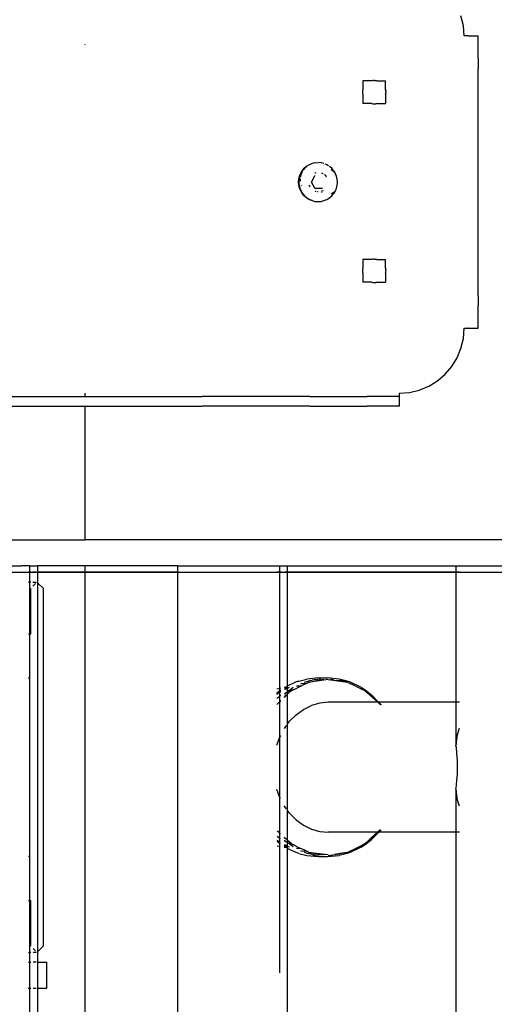
# Model space of a CAD drawing. Units: millimetres. Extents: x -1087 to 6837, y -854 to 6222.
# Drawn here: x 1908 to 2055, y 1955 to 2258 of the extents above; entities that cross this region are included whole.
import ezdxf

# ---------------------------------------------------------------- set-up
doc = ezdxf.new("R2010")
doc.units = ezdxf.units.MM
doc.layers.add('Dimensions', color=7, linetype='Continuous')
doc.styles.get("Standard").update_dxf_attribs({"font": 'arial.ttf'})
doc.dimstyles.new('Leikkiset keinu', dxfattribs={"dimtxt": 150, "dimasz": 2.5, "dimexe": 0.06, "dimexo": 0.625, "dimtad": 0, "dimtih": 1, "dimtoh": 1, "dimdec": 0, "dimtxsty": 'Standard', "dimcen": 2.5, "dimadec": 0, "dimazin": 0, "dimtfac": 1, "dimtmove": 0, "dimatfit": 3, "dimfxl": 1, "dimarcsym": 0})

# ---------------------------------------------------------------- blocks, each defined once
blk = doc.blocks.new('*D28')
at = {"layer": 'Defpoints', "color": 0}
for p in [(5240.39, 2256.93), (1682.72, 1867.34), (5240.39, 1340.02)]:
    blk.add_point(p, dxfattribs=at)
at = {"layer": 'Dimensions', "color": 0, "lineweight": -2}
for p, q in [((5240.39, 2256.31), (5240.39, 1339.96)), ((1682.72, 1844.37), (1682.72, 1339.96)), ((1685.22, 1340.02), (3237.58, 1340.02)), ((5237.89, 1340.02), (3685.53, 1340.02))]:
    blk.add_line(p, q, dxfattribs=at)
at = {"layer": 'Dimensions', "color": 0}
for points in [[(1685.22, 1340.44), (1685.22, 1339.6), (1682.72, 1340.02)], [(5237.89, 1339.6), (5237.89, 1340.44), (5240.39, 1340.02)]]:
    blk.add_solid(points, dxfattribs=at)
at = {"layer": 'Dimensions', "color": 0, "insert": (3461.56, 1340.02), "char_height": 150, "attachment_point": 5}
blk.add_mtext('3560', dxfattribs=at)

msp = doc.modelspace()

# ---------------------------------------------------------------- linework, layer by layer
for p, q in [((2044.97, 2256.24), (2044.24, 2259.3)), ((2045.22, 2253.12), (2044.97, 2256.24)), ((2045.42, 2253.12), (2045.22, 2253.12)), ((2046.42, 2253.12), (2045.42, 2253.12)), ((2046.52, 2253.12), (2046.42, 2253.12)), ((2046.52, 2253.12), (2049.52, 2253.12)), ((2049.53, 2252.99), (2049.52, 2253.12)), ((2049.54, 2252.63), (2049.53, 2252.99)), ((2049.54, 2252.03), (2049.54, 2252.63)), ((2049.55, 2251.21), (2049.54, 2252.03)), ((1928.37, 2250.46), (1928.37, 2250.42)), ((2049.56, 2250.19), (2049.55, 2251.21)), ((2049.57, 2248.99), (2049.56, 2250.19)), ((2049.57, 2246.21), (2049.57, 2248.99)), ((2049.57, 2246.21), (2049.58, 2243.12)), ((2049.58, 2173.12), (2049.58, 2243.12)), ((2014.02, 2239.32), (2014.02, 2236.59)), ((2016.74, 2239.32), (2014.02, 2239.32)), ((2017.05, 2239.37), (2016.74, 2239.32)), ((2017.36, 2239.4), (2017.05, 2239.37)), ((2017.52, 2239.4), (2017.36, 2239.4)), ((2017.52, 2239.4), (2017.66, 2239.4)), ((2017.66, 2239.4), (2017.99, 2239.37)), ((2018.29, 2239.32), (2017.99, 2239.37)), ((2018.29, 2239.32), (2021, 2239.32)), ((2021, 2236.59), (2021, 2239.32)), ((2013.96, 2236.28), (2013.94, 2235.97)), ((2013.94, 2235.97), (2013.94, 2235.66)), ((2013.94, 2235.66), (2013.96, 2235.35)), ((2014.02, 2236.59), (2013.96, 2236.28)), ((2013.96, 2235.35), (2014.02, 2235.04)), ((2014.02, 2235.04), (2014.02, 2232.32)), ((2021, 2236.59), (2021.05, 2236.28)), ((2021.02, 2235.04), (2021.07, 2235.35)), ((2021.02, 2235.04), (2021.02, 2232.32)), ((2021.1, 2235.97), (2021.05, 2236.28)), ((2021.08, 2235.66), (2021.07, 2235.35)), ((2021.08, 2235.66), (2021.1, 2235.97)), ((2016.74, 2232.32), (2014.02, 2232.32)), ((2016.74, 2232.32), (2017.05, 2232.26)), ((2017.05, 2232.26), (2017.36, 2232.23)), ((2017.36, 2232.23), (2017.67, 2232.23)), ((2017.67, 2232.23), (2017.97, 2232.26)), ((2018.28, 2232.32), (2017.97, 2232.26)), ((2018.28, 2232.32), (2021.02, 2232.32)), ((1995.98, 2212.36), (1996.69, 2212.97)), ((1996.79, 2212.98), (1996.08, 2212.37)), ((1996.69, 2212.97), (1996.79, 2212.98)), ((1997.49, 2213.46), (1996.79, 2212.98)), ((1997.59, 2213.47), (1997.49, 2213.46)), ((1998.36, 2213.82), (1997.59, 2213.47)), ((1998.46, 2213.83), (1998.36, 2213.82)), ((1999.28, 2214.04), (1998.46, 2213.83)), ((1999.28, 2214.04), (2000.21, 2214.11)), ((2001.14, 2214.04), (2000.21, 2214.11)), ((2002.04, 2213.83), (2001.14, 2214.04)), ((2002.92, 2213.46), (2002.37, 2213.69)), ((2003.47, 2213.13), (2002.92, 2213.46)), ((2004.44, 2212.36), (2003.76, 2212.94)), ((1994.29, 2209.05), (1994.51, 2209.97)), ((1994.49, 2209.53), (1994.4, 2209.07)), ((1994.61, 2209.98), (1994.49, 2209.53)), ((1994.51, 2209.97), (1994.87, 2210.84)), ((1994.97, 2210.85), (1994.61, 2209.98)), ((1994.92, 2210.39), (1994.77, 2209.78)), ((1994.87, 2210.84), (1995.36, 2211.64)), ((1995.19, 2211.04), (1994.92, 2210.39)), ((1995.47, 2211.65), (1994.97, 2210.85)), ((1995.25, 2211.14), (1995.19, 2211.04)), ((1995.36, 2211.64), (1995.98, 2212.36)), ((1996.08, 2212.37), (1995.47, 2211.65)), ((1996.02, 2212.18), (1995.75, 2211.86)), ((1996.14, 2212.28), (1996.02, 2212.18)), ((1998.16, 2208.13), (1999.26, 2210.04)), ((1999.26, 2210.04), (1999.32, 2210.13)), ((1999.28, 2210.94), (1999.39, 2210.98)), ((1999.39, 2210.98), (1999.62, 2211.04)), ((2001.31, 2210.95), (2001.68, 2210.8)), ((2001.68, 2210.8), (2001.8, 2210.72)), ((2002.19, 2210.46), (2002.43, 2210.25)), ((2002.43, 2210.25), (2002.74, 2209.89)), ((2002.74, 2209.89), (2002.79, 2209.81)), ((2005.42, 2211.04), (2004.28, 2211.85)), ((2005.02, 2211.69), (2004.44, 2212.36)), ((2005.42, 2211.04), (2005.05, 2211.64)), ((2005.45, 2211.02), (2005.42, 2211.04)), ((2005.48, 2210.98), (2005.45, 2211.02)), ((2005.48, 2210.98), (2005.45, 2211)), ((2005.5, 2210.92), (2005.48, 2210.98)), ((2005.55, 2210.84), (2005.5, 2210.92)), ((2005.61, 2210.73), (2005.55, 2210.84)), ((2005.64, 2210.61), (2005.61, 2210.73)), ((2005.81, 2210.25), (2005.64, 2210.61)), ((2005.91, 2209.97), (2005.81, 2210.25)), ((2006.13, 2209.05), (2005.91, 2209.97)), ((1994.22, 2208.12), (1994.29, 2209.05)), ((1994.29, 2207.18), (1994.22, 2208.12)), ((1994.51, 2206.26), (1994.29, 2207.18)), ((1994.34, 2208.6), (1994.32, 2208.13)), ((1994.32, 2208.13), (1994.34, 2207.66)), ((1994.4, 2209.07), (1994.34, 2208.6)), ((1994.34, 2207.66), (1994.4, 2207.19)), ((1994.4, 2207.19), (1994.49, 2206.73)), ((1994.49, 2206.73), (1994.62, 2206.27)), ((1994.71, 2209.11), (1994.7, 2209)), ((1994.7, 2209), (1994.75, 2208.37)), ((1995.04, 2207.31), (1995.16, 2207.03)), ((1997.65, 2206.77), (1997.49, 2207.14)), ((1997.75, 2206.59), (1997.65, 2206.77)), ((1999.27, 2206.22), (1998.16, 2208.13)), ((2005.91, 2206.26), (2006.13, 2207.18)), ((2006.2, 2208.12), (2006.13, 2209.05)), ((2006.13, 2207.18), (2006.2, 2208.12)), ((1994.87, 2205.39), (1994.51, 2206.26)), ((1994.62, 2206.27), (1994.98, 2205.4)), ((1995.36, 2204.59), (1994.87, 2205.39)), ((1994.98, 2205.4), (1995.47, 2204.6)), ((1995.98, 2203.87), (1995.36, 2204.59)), ((1995.47, 2204.6), (1996.08, 2203.89)), ((1996.69, 2203.26), (1995.98, 2203.87)), ((1996.08, 2203.89), (1996.79, 2203.27)), ((1999.32, 2206.13), (1999.27, 2206.22)), ((1999.39, 2205.27), (1999.29, 2205.32)), ((2001.53, 2206.13), (1999.32, 2206.13)), ((1999.62, 2205.22), (1999.39, 2205.27)), ((2000.29, 2205.13), (2000.07, 2205.15)), ((2001.3, 2205.02), (2001.5, 2205.14)), ((2001.68, 2205.46), (2001.31, 2205.3)), ((2001.62, 2206.13), (2001.53, 2206.13)), ((2001.79, 2205.53), (2001.68, 2205.46)), ((2003.73, 2203.26), (2004.45, 2203.88)), ((2005.45, 2205.23), (2004.28, 2204.41)), ((2004.45, 2203.88), (2005.02, 2204.52)), ((2005.02, 2204.52), (2005.05, 2204.59)), ((2005.05, 2204.59), (2005.12, 2204.66)), ((2005.12, 2204.66), (2005.45, 2205.23)), ((2005.49, 2205.26), (2005.45, 2205.23)), ((2005.49, 2205.26), (2005.51, 2205.29)), ((2005.51, 2205.29), (2005.55, 2205.39)), ((2005.55, 2205.39), (2005.91, 2206.26)), ((1997.49, 2202.77), (1996.69, 2203.26)), ((1996.79, 2203.27), (1997.59, 2202.78)), ((1998.36, 2202.41), (1997.49, 2202.77)), ((1997.59, 2202.78), (1998.46, 2202.42)), ((1998.46, 2202.42), (1998.36, 2202.41)), ((1998.46, 2202.42), (1999.28, 2202.19)), ((1999.28, 2202.19), (1999.38, 2202.2)), ((1999.38, 2202.2), (2000.21, 2202.12)), ((2000.21, 2202.12), (2000.32, 2202.13)), ((2000.32, 2202.13), (2001.14, 2202.19)), ((2001.14, 2202.19), (2001.19, 2202.2)), ((2001.19, 2202.2), (2002.05, 2202.41)), ((2002.05, 2202.41), (2002.92, 2202.77)), ((2002.92, 2202.77), (2003.73, 2203.26)), ((2014.02, 2184.32), (2014.02, 2181.59)), ((2016.74, 2184.32), (2014.02, 2184.32)), ((2017.05, 2184.37), (2016.74, 2184.32)), ((2017.36, 2184.4), (2017.05, 2184.37)), ((2017.52, 2184.4), (2017.36, 2184.4)), ((2017.52, 2184.4), (2017.66, 2184.4)), ((2017.66, 2184.4), (2017.99, 2184.37)), ((2018.29, 2184.32), (2017.99, 2184.37)), ((2018.29, 2184.32), (2021, 2184.32)), ((2021, 2181.59), (2021, 2184.32)), ((2013.96, 2181.28), (2013.94, 2180.97)), ((2013.94, 2180.97), (2013.94, 2180.66)), ((2013.94, 2180.66), (2013.96, 2180.35)), ((2014.02, 2181.59), (2013.96, 2181.28)), ((2013.96, 2180.35), (2014.02, 2180.04)), ((2014.02, 2180.04), (2014.02, 2177.32)), ((2021, 2181.59), (2021.05, 2181.28)), ((2021.02, 2180.04), (2021.07, 2180.35)), ((2021.02, 2180.04), (2021.02, 2177.32)), ((2021.1, 2180.97), (2021.05, 2181.28)), ((2021.07, 2180.35), (2021.1, 2180.66)), ((2021.1, 2180.66), (2021.1, 2180.97)), ((2016.74, 2177.32), (2014.02, 2177.32)), ((2016.74, 2177.32), (2017.05, 2177.26)), ((2017.05, 2177.26), (2017.36, 2177.23)), ((2017.36, 2177.23), (2017.67, 2177.23)), ((2017.67, 2177.23), (2017.97, 2177.26)), ((2018.28, 2177.32), (2017.97, 2177.26)), ((2018.28, 2177.32), (2021.02, 2177.32)), ((2049.58, 2173.12), (2049.57, 2170.03)), ((2049.56, 2166.04), (2049.57, 2167.24)), ((2049.57, 2167.24), (2049.57, 2170.03)), ((2049.54, 2163.61), (2049.55, 2164.21)), ((2049.55, 2165.03), (2049.56, 2166.04)), ((2049.55, 2164.21), (2049.55, 2165.03)), ((2044.97, 2159.99), (2045.22, 2163.12)), ((2045.22, 2163.12), (2045.42, 2163.12)), ((2045.42, 2163.12), (2046.42, 2163.12)), ((2046.52, 2163.12), (2046.42, 2163.12)), ((2046.52, 2163.12), (2049.42, 2163.12)), ((2049.42, 2163.12), (2049.52, 2163.12)), ((2049.52, 2163.12), (2049.53, 2163.24)), ((2049.53, 2163.24), (2049.54, 2163.61)), ((2044.24, 2156.94), (2044.97, 2159.99)), ((2043.04, 2154.04), (2044.24, 2156.94)), ((2041.4, 2151.36), (2043.04, 2154.04)), ((2036.97, 2146.94), (2039.36, 2148.97)), ((2039.36, 2148.97), (2041.4, 2151.36)), ((2034.3, 2145.3), (2036.97, 2146.94)), ((1928.37, 2143.12), (1928.37, 2142.96)), ((2025.2, 2143.12), (2028.35, 2143.36)), ((2025.2, 2143.12), (2025.2, 2142.81)), ((2028.35, 2143.36), (2031.4, 2144.09)), ((2031.4, 2144.09), (2034.3, 2145.3)), ((1905.4, 2142.12), (1928.37, 2142.12)), ((1928.37, 2142.81), (1928.37, 2142.12)), ((1928.37, 2142.12), (1964.51, 2142.12)), ((1997.74, 2142.12), (1964.51, 2142.12)), ((1997.74, 2142.12), (2015.38, 2142.12)), ((2025.21, 2142.12), (2015.38, 2142.12)), ((2025.2, 2142.81), (2025.22, 2142.66)), ((2025.22, 2142.53), (2025.2, 2142.49)), ((2025.2, 2142.49), (2025.22, 2142.41)), ((2025.22, 2142.16), (2025.21, 2142.12)), ((2025.21, 2142.12), (2025.32, 2142.12)), ((2025.22, 2142.66), (2025.22, 2142.53)), ((2025.22, 2142.41), (2025.22, 2142.31)), ((2025.22, 2142.31), (2025.22, 2142.22)), ((2025.22, 2142.22), (2025.22, 2142.16)), ((2025.32, 2139.12), (2025.32, 2142.12)), ((1905.4, 2139.12), (1928.37, 2139.12)), ((1928.37, 2139.12), (1928.37, 2098)), ((1928.37, 2139.12), (1964.51, 2139.12)), ((1997.74, 2139.12), (1964.51, 2139.12)), ((1997.74, 2139.12), (2015.38, 2139.12)), ((2025.32, 2139.12), (2015.38, 2139.12)), ((1905.4, 2098), (1928.37, 2098)), ((2063.83, 2098), (1928.37, 2098)), ((1858.85, 2090), (1908.85, 2090)), ((1911.36, 2090), (1908.85, 2090)), ((1911.36, 2090), (1911.46, 2090)), ((1911.46, 2085), (1911.46, 2090)), ((1911.46, 2090), (1913.86, 2090)), ((1913.96, 2090), (1913.86, 2090)), ((1913.96, 2084.69), (1913.96, 2090)), ((1928.37, 2090), (1913.96, 2090)), ((1928.37, 2090), (1928.37, 1776.2)), ((1957.06, 2090), (1928.37, 2090)), ((1957.06, 1776.2), (1957.06, 2090)), ((1957.06, 2090), (1988.46, 2090)), ((1988.46, 2090), (1990.76, 2090)), ((1988.46, 2052.31), (1988.46, 2090)), ((1990.76, 2090), (2042.71, 2090)), ((1990.76, 2090), (1990.76, 2052.93)), ((2042.71, 2048), (2042.71, 2090)), ((2042.71, 2090), (2063.83, 2090)), ((1703.83, 2088), (2063.83, 2088)), ((1911.79, 2088), (1911.11, 2088)), ((1913.31, 2088), (1912.38, 2088)), ((1957.26, 2088), (1913.62, 2088)), ((1968.63, 2088), (1968.66, 2088)), ((1981.52, 2088), (1981.49, 2088)), ((1981.52, 2088), (1981.49, 2088)), ((1988.9, 2088), (1987.5, 2088)), ((1990.55, 2088), (1989.92, 2088)), ((2043.73, 2088), (1990.76, 2088)), ((1911.1, 2085), (1911.36, 2085)), ((1911.36, 2085), (1911.46, 2085)), ((1911.48, 2083), (1911.46, 2085)), ((1911.79, 2085), (1911.46, 2085)), ((1911.46, 2069), (1911.48, 2083)), ((1911.66, 2083), (1911.79, 2083.12)), ((1911.66, 2083), (1911.66, 2069)), ((1912.37, 2083.71), (1913.17, 2084.51)), ((1912.38, 2085), (1913.31, 2085)), ((1913.62, 2084.95), (1913.66, 2085)), ((1913.66, 2085), (1913.62, 2085)), ((1913.66, 2085), (1913.86, 2084.79)), ((1913.86, 2084.79), (1913.96, 2084.69)), ((1913.96, 2084.69), (1915.66, 2083)), ((1913.96, 2083), (1913.96, 2084.69)), ((1913.96, 1973), (1913.96, 2083)), ((1915.66, 1973), (1915.66, 2083)), ((1911.36, 2069), (1911.1, 2069)), ((1911.46, 2069), (1911.36, 2069)), ((1911.46, 1987), (1911.46, 2069)), ((1911.66, 2069), (1911.46, 2069)), ((1911.36, 2055.5), (1911.09, 2055.5)), ((1911.4, 2055.5), (1911.36, 2055.5)), ((1911.4, 2055.16), (1911.4, 2055.5)), ((1911.4, 2055.16), (1911.4, 2000.84)), ((1994.33, 2054.54), (1996.77, 2055.16)), ((2000.39, 2055.5), (1996.77, 2055.16)), ((1997.5, 2054.6), (1999.47, 2055.16)), ((1999.81, 2054.97), (1999.34, 2054.89)), ((2000.11, 2055), (1999.81, 2054.97)), ((2000.39, 2055.5), (2003.09, 2055.5)), ((2000.49, 2055.08), (2000.46, 2055.07)), ((2000.99, 2054.99), (2000.49, 2055.08)), ((2000.99, 2054.99), (2001.06, 2055)), ((2001.42, 2054.88), (2001.34, 2054.94)), ((2001.45, 2054.95), (2001.59, 2054.9)), ((2002.05, 2054.88), (2003.35, 2055.13)), ((2006.71, 2055.16), (2003.09, 2055.5)), ((2003.36, 2055), (2007.89, 2054.39)), ((2003.36, 2055), (2005.16, 2054.83)), ((2005.16, 2054.83), (2004.14, 2055.12)), ((2009.14, 2054.54), (2006.71, 2055.16)), ((1987.55, 2052.12), (1988.46, 2052.31)), ((1988.46, 2052.31), (1988.77, 2052.43)), ((1988.46, 2051.57), (1988.46, 2052.31)), ((1989.86, 2052.7), (1990.38, 2052.74)), ((1989.88, 2052.5), (1989.86, 2052.48)), ((1990.53, 2052.41), (1989.86, 2052.08)), ((1990.53, 2052.39), (1989.86, 2052.06)), ((1990.53, 2052.13), (1989.86, 2051.8)), ((1990.38, 2052.74), (1989.88, 2052.5)), ((1990.53, 2052.82), (1990.38, 2052.74)), ((1993.24, 2054.15), (1990.76, 2052.93)), ((1990.76, 2052.93), (1990.76, 2052.25)), ((1991.28, 2052.5), (1990.76, 2052.25)), ((1990.76, 2052.25), (1990.76, 2051.45)), ((1991.88, 2052), (1991.6, 2051.8)), ((1991.92, 2052.02), (1991.88, 2052)), ((1992.59, 2052.5), (1991.92, 2052.02)), ((1991.94, 2051.49), (1992.98, 2052)), ((1991.99, 2051.77), (1992.98, 2052)), ((1992.98, 2052), (1993.05, 2052.05)), ((1993.05, 2052.05), (1994.66, 2052.85)), ((1994.33, 2054.54), (1993.24, 2054.15)), ((1994.31, 2053), (1993.6, 2053)), ((1994.96, 2053), (1994.31, 2053)), ((1994.66, 2052.85), (1994.96, 2053)), ((1995.07, 2053.68), (1994.85, 2053.61)), ((1994.96, 2053), (1995.86, 2053.44)), ((1996.65, 2053.82), (1995.07, 2053.68)), ((1995.86, 2053.44), (1996.34, 2053.68)), ((1995.94, 2054.15), (1997.17, 2054.54)), ((1996.42, 2053.7), (1996.34, 2053.68)), ((1996.65, 2053.82), (1996.42, 2053.7)), ((1996.68, 2053.83), (1996.65, 2053.82)), ((1997.44, 2054.2), (1996.68, 2053.83)), ((1996.97, 2053.85), (1996.68, 2053.83)), ((1997.5, 2054.6), (1997.17, 2054.54)), ((1997.44, 2054.2), (1999.81, 2054.66)), ((1997.44, 2054.2), (1999.09, 2054.46)), ((1999.09, 2054.46), (2001.28, 2054.8)), ((2001.42, 2054.88), (1999.81, 2054.66)), ((2001.28, 2054.8), (2001.62, 2054.86)), ((2001.59, 2054.9), (2001.42, 2054.88)), ((2001.62, 2054.86), (2001.59, 2054.9)), ((2001.74, 2054.87), (2001.62, 2054.86)), ((2001.74, 2054.85), (2001.62, 2054.86)), ((2001.85, 2054.86), (2001.74, 2054.87)), ((2001.85, 2054.86), (2001.74, 2054.85)), ((2001.85, 2054.86), (2001.88, 2054.9)), ((2001.88, 2054.9), (2002.05, 2054.88)), ((2005.16, 2054.83), (2006.91, 2054.66)), ((2009.26, 2054.2), (2006.91, 2054.66)), ((2007.89, 2054.39), (2009.26, 2054.2)), ((2010.24, 2054.15), (2009.14, 2054.54)), ((2009.26, 2054.2), (2010.25, 2053.71)), ((2013.59, 2052.5), (2010.24, 2054.15)), ((2010.25, 2053.71), (2010.38, 2053.68)), ((2010.38, 2053.68), (2013.67, 2052.05)), ((2013.59, 2052.5), (2014.72, 2051.8)), ((2013.78, 2051.98), (2013.67, 2052.05)), ((2014.76, 2051.49), (2013.78, 2051.98)), ((1988.46, 2051.57), (1987.55, 2050.85)), ((1988.46, 2051.28), (1987.55, 2050.43)), ((1988.46, 2051.28), (1987.55, 2050.5)), ((1987.55, 2050.7), (1988.11, 2051.21)), ((1988.46, 2051.09), (1987.55, 2050.43)), ((1987.55, 2049.26), (1988.46, 2049.92)), ((1988.11, 2051.21), (1988.46, 2051.53)), ((1988.76, 2051.8), (1988.46, 2051.57)), ((1988.46, 2051.53), (1988.46, 2051.57)), ((1988.46, 2051.47), (1988.46, 2051.53)), ((1988.71, 2051.49), (1988.46, 2051.28)), ((1988.46, 2051.28), (1988.46, 2051.47)), ((1988.46, 2051.09), (1988.46, 2051.28)), ((1988.56, 2051.16), (1988.46, 2051.09)), ((1988.46, 2049.92), (1988.46, 2051.09)), ((1988.46, 2049.92), (1988.76, 2050.14)), ((1988.46, 2049.2), (1988.46, 2049.92)), ((1988.46, 2048.27), (1988.46, 2049.2)), ((1988.61, 2051.18), (1988.56, 2051.16)), ((1988.77, 2051.26), (1988.61, 2051.18)), ((1988.77, 2051.52), (1988.71, 2051.49)), ((1989.85, 2049.51), (1990.53, 2050.16)), ((1989.85, 2049.68), (1990.01, 2049.84)), ((1989.86, 2050.72), (1990.53, 2051.05)), ((1990.53, 2051.01), (1989.86, 2050.51)), ((1990.53, 2050.29), (1990.01, 2049.84)), ((1991.6, 2051.8), (1990.76, 2051.18)), ((1990.76, 2051.18), (1991.99, 2051.77)), ((1991.94, 2051.49), (1990.76, 2050.49)), ((1990.76, 2051.45), (1990.76, 2051.18)), ((1990.76, 2051.18), (1990.76, 2050.49)), ((1990.76, 2050.49), (1990.76, 2050.39)), ((1990.76, 2050.39), (1990.83, 2050.44)), ((1990.76, 2050.39), (1990.76, 2041.17)), ((2014.72, 2051.8), (2016.69, 2050.25)), ((2015.34, 2051.23), (2014.72, 2051.8)), ((2014.76, 2051.49), (2016.71, 2049.84)), ((2014.76, 2051.49), (2016.02, 2050.34)), ((2015.37, 2051.21), (2015.34, 2051.23)), ((2018.84, 2048), (2015.37, 2051.21)), ((2016.02, 2050.34), (2017.93, 2048.6)), ((2018.84, 2048), (2016.69, 2050.25)), ((2016.71, 2049.84), (2017.93, 2048.6)), ((1987.55, 2047.33), (1987.97, 2047.77)), ((1987.97, 2047.77), (1988.46, 2048.27)), ((1988.46, 2048.27), (1988.76, 2048.57)), ((1988.46, 2048.27), (1988.76, 2048.47)), ((1988.46, 2037.26), (1988.46, 2048.27)), ((1995.72, 2045.82), (1998.16, 2047.02)), ((2000.73, 2047.75), (1998.16, 2047.02)), ((2003.36, 2048), (2000.73, 2047.75)), ((2018.53, 2048), (2003.36, 2048)), ((2018.59, 2048), (2017.93, 2048.6)), ((2018.59, 2048), (2018.53, 2048)), ((2018.59, 2048), (2018.63, 2048)), ((2018.63, 2048), (2019.41, 2047.25)), ((2018.84, 2048), (2018.63, 2048)), ((2018.9, 2048), (2018.84, 2048)), ((2042.71, 2048), (2018.9, 2048)), ((2019.45, 2047.44), (2018.9, 2048)), ((2019.51, 2047.43), (2019.45, 2047.44)), ((2019.51, 2047.43), (2019.54, 2047.4)), ((2019.54, 2047.4), (2019.62, 2047.25)), ((2043.73, 2048), (2042.71, 2048)), ((2042.71, 2039.16), (2042.71, 2048)), ((1991.46, 2042.14), (1993.47, 2044.18)), ((1993.47, 2044.18), (1995.72, 2045.82)), ((1989.84, 2039.88), (1990.53, 2040.84)), ((1990.76, 2041.17), (1991.46, 2042.14)), ((1990.76, 2041.17), (1990.76, 2014.83)), ((2043.13, 2038.11), (2043.73, 2040.01)), ((1987.56, 2034.76), (1988.37, 2037.08)), ((1988.37, 2037.08), (1988.46, 2037.26)), ((1988.46, 2037.26), (1988.72, 2037.76)), ((1988.46, 2018.73), (1988.46, 2037.26)), ((2042.72, 2035.05), (2042.71, 2039.16)), ((2042.72, 2035.05), (2043.13, 2038.11)), ((2042.61, 2035.78), (2042.72, 2035.05)), ((2042.7, 2034.51), (2042.72, 2035.05)), ((2042.71, 2034.34), (2042.7, 2034.51)), ((2042.71, 2034.31), (2042.71, 2034.34)), ((2042.71, 2034.31), (2042.87, 2032.12)), ((2042.87, 2032.12), (2043.02, 2030.15)), ((2043.02, 2030.15), (2043.09, 2028)), ((2043.09, 2028), (2043.02, 2025.85)), ((2043.02, 2025.85), (2042.87, 2023.88)), ((2042.87, 2023.88), (2042.7, 2021.48)), ((1988.37, 2018.92), (1987.57, 2021.19)), ((1988.46, 2018.73), (1988.37, 2018.92)), ((1988.65, 2018.37), (1988.46, 2018.73)), ((1988.46, 2007.72), (1988.46, 2018.73)), ((2042.72, 2020.94), (2042.61, 2020.22)), ((2042.72, 2020.94), (2042.7, 2021.48)), ((2042.71, 2016.84), (2042.72, 2020.94)), ((2043.13, 2017.89), (2042.72, 2020.94)), ((1990.52, 2015.17), (1989.8, 2016.17)), ((2042.71, 2008), (2042.71, 2016.84)), ((2043.73, 2015.99), (2043.13, 2017.89)), ((1991.46, 2013.85), (1990.76, 2014.83)), ((1990.76, 2014.83), (1990.76, 2005.6)), ((1993.47, 2011.82), (1991.46, 2013.85)), ((1993.47, 2011.82), (1995.72, 2010.18)), ((1995.72, 2010.18), (1998.16, 2008.98)), ((1987.85, 2008.23), (1987.59, 2008.47)), ((1988.46, 2006.07), (1987.59, 2006.71)), ((1988.46, 2007.72), (1987.85, 2008.23)), ((1988.46, 2007.63), (1988.46, 2007.72)), ((1988.61, 2007.54), (1988.46, 2007.63)), ((1988.46, 2006.79), (1988.46, 2007.63)), ((1988.46, 2006.07), (1988.46, 2006.79)), ((1988.61, 2007.54), (1988.61, 2007.48)), ((1990.51, 2005.8), (1989.78, 2006.47)), ((1998.16, 2008.98), (2000.73, 2008.24)), ((2000.73, 2008.24), (2003.36, 2008)), ((2018.46, 2008), (2003.36, 2008)), ((2018.46, 2008), (2015.83, 2005.51)), ((2016.69, 2005.75), (2018.9, 2008)), ((2018.46, 2008), (2016.71, 2006.15)), ((2018.52, 2008), (2018.46, 2008)), ((2019.25, 2008.74), (2018.52, 2008)), ((2018.9, 2008), (2018.52, 2008)), ((2018.9, 2008), (2018.94, 2008)), ((2018.94, 2008), (2019.45, 2008.55)), ((2042.71, 2008), (2018.94, 2008)), ((2019.45, 2008.55), (2019.51, 2008.56)), ((2019.51, 2008.56), (2019.54, 2008.6)), ((2019.63, 2008.74), (2019.54, 2008.6)), ((2019.54, 2008.6), (2019.57, 2008.74)), ((2043.73, 2008), (2042.71, 2008)), ((2042.71, 1845), (2042.71, 2008)), ((1987.59, 2005.55), (1988.46, 2004.71)), ((1987.59, 2005.55), (1988.46, 2004.92)), ((1988.46, 2004.71), (1987.59, 2005.46)), ((1988.46, 2004.43), (1987.59, 2005.12)), ((1987.59, 2003.86), (1988.46, 2003.64)), ((1988.61, 2005.97), (1988.46, 2006.07)), ((1988.46, 2004.92), (1988.46, 2006.07)), ((1988.46, 2004.92), (1988.56, 2004.83)), ((1988.46, 2004.71), (1988.46, 2004.92)), ((1988.6, 2004.6), (1988.46, 2004.71)), ((1988.46, 2004.53), (1988.46, 2004.71)), ((1988.46, 2004.43), (1988.46, 2004.53)), ((1988.6, 2004.32), (1988.46, 2004.43)), ((1988.46, 2003.64), (1988.46, 2004.43)), ((1988.46, 1964.74), (1988.46, 2003.64)), ((1988.46, 2003.64), (1988.6, 2003.61)), ((1988.56, 2004.83), (1988.6, 2004.81)), ((1990.01, 2006.15), (1989.78, 2006.38)), ((1989.78, 2005.54), (1990.51, 2005.01)), ((1990.51, 2004.95), (1989.78, 2005.31)), ((1989.78, 2004.23), (1990.51, 2003.87)), ((1989.78, 2003.96), (1989.8, 2003.94)), ((1989.78, 2003.57), (1989.88, 2003.49)), ((1989.8, 2003.94), (1990.51, 2003.59)), ((1989.8, 2003.94), (1990.51, 2003.62)), ((1989.88, 2003.49), (1990.38, 2003.25)), ((1990.51, 2005.72), (1990.01, 2006.15)), ((1990.76, 2005.6), (1990.76, 2005.51)), ((1991.94, 2004.5), (1990.76, 2005.51)), ((1990.76, 2005.51), (1990.76, 2004.82)), ((1991.6, 2004.2), (1990.76, 2004.82)), ((1991.99, 2004.22), (1990.76, 2004.82)), ((1990.76, 2004.82), (1990.76, 2004.55)), ((1990.76, 2004.55), (1990.76, 2003.75)), ((1990.76, 2003.75), (1991.28, 2003.49)), ((1990.76, 2003.75), (1990.76, 2003.06)), ((1991.88, 2004), (1991.6, 2004.2)), ((1991.93, 2003.97), (1991.88, 2004)), ((1992.59, 2003.49), (1991.93, 2003.97)), ((1991.94, 2004.5), (1992.98, 2003.99)), ((1992.98, 2003.99), (1991.99, 2004.22)), ((1993.05, 2003.94), (1992.98, 2003.99)), ((1993.05, 2003.94), (1994.66, 2003.14)), ((2010.24, 2001.84), (2013.59, 2003.49)), ((2013.67, 2003.94), (2010.38, 2002.32)), ((2013.59, 2003.49), (2014.72, 2004.2)), ((2013.78, 2004.02), (2013.67, 2003.94)), ((2014.76, 2004.5), (2013.78, 2004.02)), ((2014.72, 2004.2), (2016.69, 2005.75)), ((2014.76, 2004.5), (2016.71, 2006.15)), ((2015.83, 2005.51), (2014.76, 2004.5)), ((1911.36, 2000.5), (1911.04, 2000.5)), ((1911.4, 2000.5), (1911.36, 2000.5)), ((1911.4, 2000.84), (1911.4, 2000.5)), ((1990.38, 2003.25), (1989.8, 2003.3)), ((1990.38, 2003.25), (1990.51, 2003.19)), ((1990.76, 2003.06), (1990.75, 1778.41)), ((1990.76, 2003.06), (1993.24, 2001.84)), ((1994.33, 2001.45), (1993.24, 2001.84)), ((1994.31, 2003), (1993.6, 2003)), ((1994.96, 2003), (1994.31, 2003)), ((1994.33, 2001.45), (1996.77, 2000.84)), ((1994.96, 2003), (1994.66, 2003.14)), ((1994.85, 2002.38), (1995.07, 2002.32)), ((1995.86, 2002.56), (1994.96, 2003)), ((1995.07, 2002.32), (1996.65, 2002.17)), ((1996.34, 2002.32), (1995.86, 2002.56)), ((1995.94, 2001.84), (1997.17, 2001.45)), ((1996.42, 2002.3), (1996.34, 2002.32)), ((1996.65, 2002.17), (1996.42, 2002.3)), ((1996.65, 2002.17), (1996.68, 2002.17)), ((1996.68, 2002.17), (1996.97, 2002.14)), ((1997.44, 2001.79), (1996.68, 2002.17)), ((1996.77, 2000.84), (2000.39, 2000.5)), ((1997.17, 2001.45), (1997.22, 2001.48)), ((1998.43, 2001.13), (1997.22, 2001.48)), ((1997.44, 2001.79), (1999.81, 2001.33)), ((1998.85, 2001.6), (1997.44, 2001.79)), ((1998.43, 2001.13), (1998.72, 2001.05)), ((2000.12, 2000.87), (1998.72, 2001.05)), ((1998.72, 2001.05), (1999.47, 2000.84)), ((2003.36, 2001), (1998.85, 2001.6)), ((2001.41, 2001.17), (1999.81, 2001.33)), ((2000.3, 2001.02), (2000.33, 2001.02)), ((2000.33, 2001.02), (2000.98, 2001.11)), ((2000.39, 2000.5), (2003.09, 2000.5)), ((2000.98, 2001.11), (2001.12, 2001.09)), ((2001.41, 2001.17), (2001.45, 2001.18)), ((2001.62, 2001.14), (2001.45, 2001.18)), ((2001.62, 2001.14), (2001.74, 2001.15)), ((2003.36, 2001), (2001.74, 2001.15)), ((2003.09, 2000.5), (2006.71, 2000.84)), ((2003.35, 2000.87), (2004.75, 2001.05)), ((2004, 2000.84), (2004.75, 2001.05)), ((2004.75, 2001.05), (2006.91, 2001.33)), ((2007.65, 2001.54), (2005.39, 2001.19)), ((2009.14, 2001.45), (2006.71, 2000.84)), ((2009.26, 2001.79), (2006.91, 2001.33)), ((2009.26, 2001.79), (2007.65, 2001.54)), ((2010.24, 2001.84), (2009.14, 2001.45)), ((2009.26, 2001.79), (2010.25, 2002.28)), ((2010.25, 2002.28), (2010.38, 2002.32)), ((1911.03, 1987), (1911.36, 1987)), ((1911.46, 1987), (1911.36, 1987)), ((1911.48, 1973), (1911.46, 1987)), ((1911.66, 1987), (1911.46, 1987)), ((1911.66, 1987), (1911.66, 1973)), ((1911.01, 1971), (1911.36, 1971)), ((1911.46, 1971), (1911.36, 1971)), ((1911.46, 1971), (1911.48, 1973)), ((1911.46, 1968), (1911.46, 1971)), ((1911.78, 1971), (1911.46, 1971)), ((1911.66, 1973), (1911.78, 1972.88)), ((1912.45, 1972.21), (1913.17, 1971.49)), ((1913.39, 1971), (1912.45, 1971)), ((1913.86, 1971.2), (1913.68, 1971.01)), ((1913.96, 1971.3), (1913.86, 1971.2)), ((1915.66, 1973), (1913.96, 1971.3)), ((1913.96, 1971.3), (1913.96, 1973)), ((1913.96, 1968), (1913.96, 1971.3)), ((1911.01, 1968), (1911.36, 1968)), ((1911.36, 1968), (1911.46, 1968)), ((1911.46, 1968), (1911.78, 1968)), ((1911.46, 1960), (1911.46, 1968)), ((1913.39, 1968), (1912.45, 1968)), ((1913.68, 1968), (1913.86, 1968)), ((1913.86, 1968), (1913.96, 1968)), ((1913.96, 1960), (1913.96, 1968)), ((1913.96, 1968), (1916.48, 1968)), ((1916.48, 1968), (1916.7, 1968)), ((1916.7, 1960), (1916.7, 1968)), ((1911, 1960), (1911.36, 1960)), ((1911.36, 1960), (1911.46, 1960)), ((1911.46, 1789.94), (1911.46, 1960)), ((1911.46, 1960), (1911.78, 1960)), ((1912.46, 1960), (1913.39, 1960)), ((1913.68, 1960), (1913.86, 1960)), ((1913.86, 1960), (1913.96, 1960)), ((1913.96, 1787.81), (1913.96, 1960)), ((1913.96, 1960), (1916.48, 1960)), ((1916.48, 1960), (1916.7, 1960))]:
    msp.add_line(p, q)

# ---------------------------------------------------------------- dimensions: what is measured, and where the dimension line sits
at = {"layer": 'Dimensions'}
dim = msp.add_linear_dim(base=(5240.39, 1340.02), p1=(1682.72, 1867.34), p2=(5240.39, 2256.93), text='3560', dimstyle='Leikkiset keinu', dxfattribs=at)
dim.commit()
dim.dimension.update_dxf_attribs({"geometry": '*D28', "text_midpoint": (3461.56, 1340.02)})

doc.saveas('drawing.dxf')
